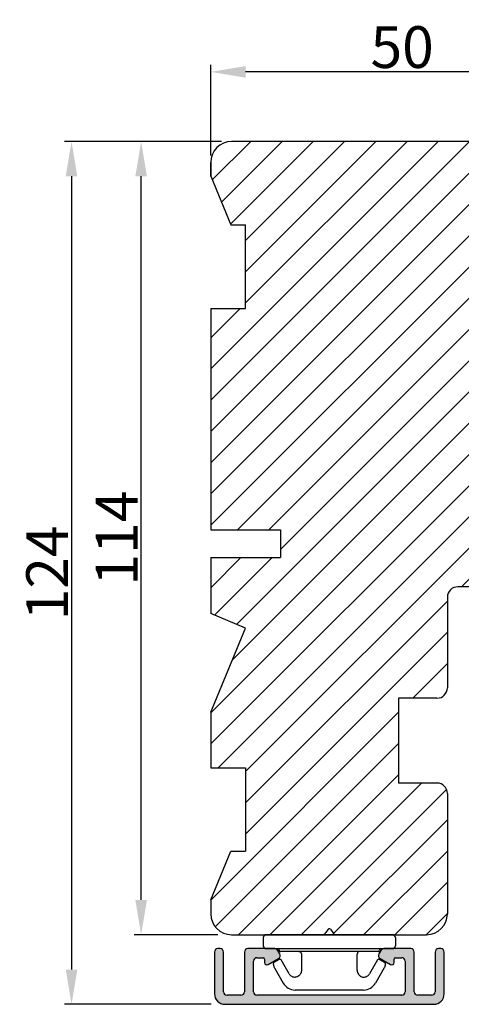
# Model space of a CAD drawing. Units: millimetres. Extents: x 63 to 2307, y -1839 to -130.
# Drawn here: x 112 to 128, y -491 to -455 of the extents above; entities that cross this region are included whole.
import ezdxf

# ---------------------------------------------------------------- set-up
doc = ezdxf.new("R2010")
doc.units = ezdxf.units.MM
doc.layers.get('0').update_dxf_attribs({"lineweight": 0})
doc.layers.get('DEFPOINTS').update_dxf_attribs({"lineweight": 0})
for name, color, linetype, lineweight in [('02 MEASURES', 156, 'Continuous', 13), ('03 FRAME', 40, 'Continuous', 25), ('04 FRAME HATCH', 40, 'Continuous', 0), ('09 ALUMINIUM', 55, 'Continuous', 25), ('10 ALUMINIUM HATCH', 55, 'Continuous', 0), ('15 CLIPS', 22, 'Continuous', 25), ('ALUPROFILER', 55, 'Continuous', 25)]:
    doc.layers.add(name, color=color, linetype=linetype, lineweight=lineweight)
doc.styles.add('M1x0.25', font='arial.ttf', dxfattribs={"height": 1.5})
doc.dimstyles.new('M1x0.25', dxfattribs={"dimscale": 0, "dimtxt": 1.5, "dimasz": 1.25, "dimexe": 0.25, "dimexo": 0.5, "dimgap": 0.125, "dimtad": 1, "dimdec": 0, "dimlfac": 4, "dimdsep": 46, "dimtxsty": 'M1x0.25', "dimcen": -1, "dimclrd": 256, "dimclre": 256, "dimclrt": 256, "dimazin": 2, "dimtfac": 1, "dimtdec": 0, "dimtmove": 0, "dimatfit": 3, "dimfxl": 0, "dimtolj": 1, "dimarcsym": 0})

# ---------------------------------------------------------------- blocks, each defined once
blk = doc.blocks.new('*D85')
at = {"layer": '02 MEASURES', "lineweight": -2, "transparency": 16777216}
for p, q in [((119.1193924493309, -459.6387213397923), (115.9860709103823, -459.6387213397923)), ((116.2360709103823, -486.8887213397923), (116.2360709103823, -460.8887213397923)), ((118.9860709103825, -488.1387213397923), (115.9860709103823, -488.1387213397923))]:
    blk.add_line(p, q, dxfattribs=at)
at = {"layer": '02 MEASURES', "transparency": 16777216}
for points in [[(116.0277375770489, -460.8887213397923), (116.4444042437156, -460.8887213397923), (116.2360709103823, -459.6387213397923)], [(116.0277375770489, -486.8887213397923), (116.4444042437156, -486.8887213397923), (116.2360709103823, -488.1387213397923)]]:
    blk.add_solid(points, dxfattribs=at)
at = {"layer": 'DEFPOINTS', "color": 0, "transparency": 16777216}
for p in [(116.2360709103823, -459.6387213397923), (119.6193924493309, -459.6387213397923), (119.4860709103825, -488.1387213397923)]:
    blk.add_point(p, dxfattribs=at)
at = {"layer": '02 MEASURES', "transparency": 16777216, "insert": (115.3580013333018, -473.8887213397923), "char_height": 1.5, "attachment_point": 5, "rotation": 90, "style": 'M1x0.25'}
blk.add_mtext('\\A1;114', dxfattribs=at)
blk = doc.blocks.new('*D86')
at = {"layer": '02 MEASURES', "lineweight": -2, "transparency": 16777216}
for p, q in [((118.7360709103825, -460.1387213397923), (118.7360709103825, -456.8887213397923)), ((131.2360709103825, -459.8887213397923), (131.2360709103825, -456.8887213397923)), ((129.9860709103825, -457.1387213397923), (119.9860709103825, -457.1387213397923))]:
    blk.add_line(p, q, dxfattribs=at)
at = {"layer": '02 MEASURES', "transparency": 16777216}
for points in [[(119.9860709103825, -456.9303880064589), (119.9860709103825, -457.3470546731256), (118.7360709103825, -457.1387213397923)], [(129.9860709103825, -456.9303880064589), (129.9860709103825, -457.3470546731256), (131.2360709103825, -457.1387213397923)]]:
    blk.add_solid(points, dxfattribs=at)
at = {"layer": 'DEFPOINTS', "color": 0, "transparency": 16777216}
for p in [(118.7360709103825, -457.1387213397923), (131.2360709103825, -460.3887213397923), (118.7360709103825, -460.6387213397923)]:
    blk.add_point(p, dxfattribs=at)
at = {"layer": '02 MEASURES', "transparency": 16777216, "insert": (125.6110709103823, -456.2478618582097), "char_height": 1.5, "attachment_point": 5, "style": 'M1x0.25'}
blk.add_mtext('\\A1;50', dxfattribs=at)
blk = doc.blocks.new('Karmprofil')
at = {"layer": '09 ALUMINIUM'}
for p, q in [((-6.700000000000273, 16.00006824392301), (-6.700000000000273, 15.700068237962)), ((-0.1999999999998181, 16.50006823796207), (-6.200000000000273, 16.50006823796207)), ((-6.200000000000273, 15.200068237962), (-0.5000000000009095, 15.200068237962)), ((-9.094947017729282e-13, 14.70006823796211), (4.547473508864641e-13, 12.70006823796223)), ((1.300000000000182, -15.00006823796207), (1.300000000000182, 15.00006823796207)), ((-6.700000003726927, 11.70006823746473), (-6.699999999886359, 7.83867513403095)), ((-0.4999999999995453, 12.200068237962), (-6.200000003726927, 12.200068237962)), ((-5.400000000001, 9.499999999999659), (-5.400000000001, 10.40006823796205)), ((-4.900000000001, 10.90006823796205), (-0.5000000000004547, 10.90006823796193)), ((-4.547473508864641e-13, 10.40006823796193), (4.547473508864641e-13, -10.40006823796193)), ((-5.266987298108802, 7.299999999999841), (-4.398434126826373, 8.80437822173758)), ((-4.684581493922337, 9.299999999999727), (-5.200000000001069, 9.299999999999727)), ((-6.449999999886359, 7.405662432636063), (-5.950000000001182, 7.11698729810746)), ((-6.699999999886359, -7.83867513403095), (-6.700000003726927, -11.70006823746473)), ((-5.950000000001182, -7.11698729810746), (-6.449999999886359, -7.40566243263595)), ((-4.398434126826373, -8.804378221737466), (-5.266987298108802, -7.299999999999841)), ((-5.400000000001, -10.40006823796205), (-5.400000000001, -9.499999999999659)), ((-5.200000000001069, -9.299999999999613), (-4.684581493922337, -9.299999999999613)), ((-0.4999999999995453, -10.90006823796205), (-4.900000000001, -10.90006823796205)), ((-6.200000003726927, -12.200068237962), (-0.4999999999995453, -12.200068237962)), ((4.547473508864641e-13, -12.70006823796223), (-9.094947017729282e-13, -14.70006823796223)), ((-0.5000000000009095, -15.200068237962), (-6.200000000000273, -15.200068237962)), ((-6.700000000000273, -15.700068237962), (-6.700000000000273, -16.00006823796252)), ((-6.200000000000273, -16.50006823796207), (-0.1999999999998181, -16.50006823796207))]:
    blk.add_line(p, q, dxfattribs=at)
for centre, radius, start, end in [((-6.200000002980573, 16.00006824094237), 0.4999999970197564, 89.99999965848272, 179.9999996584436), ((-6.200000000000273, 15.700068237962), 0.5, 180, 270), ((-0.1999999999998181, 15.00006823796207), 1.5, 0, 90), ((-0.5000000000009095, 14.700068237962), 0.5, 0, 90), ((-6.200000003726927, 11.700068237962), 0.5, 90, 180.0000000569825), ((-0.4999999999995453, 12.700068237962), 0.5, 270, 2.605510395054913e-11), ((-4.900000000001, 10.40006823796205), 0.5, 90, 180), ((-0.5000000000005684, 10.40006823796193), 0.5000000000000284, 0, 90), ((-5.200000000001069, 9.499999999999659), 0.1999999999999886, 180, 270), ((-4.684581493922337, 8.96958548115822), 0.3304145188414667, 330.0000000000318, 90), ((-6.199999999886245, 7.838675134528216), 0.5000000000000426, 180.0000000569825, 239.9999999999995), ((-5.700000000001182, 7.549999999999727), 0.4999999999999989, 239.9999999999995, 330.0000000000229), ((-5.700000000001182, -7.549999999999613), 0.4999999999999927, 29.9999999999771, 120.0000000000005), ((-6.199999999886245, -7.838675134528216), 0.5000000000000235, 120.0000000000005, 179.9999999430175), ((-5.200000000001069, -9.499999999999659), 0.1999999999999886, 90, 180), ((-4.684581493922337, -8.969585481158106), 0.3304145188414793, 270, 29.9999999999771), ((-4.900000000001, -10.40006823796205), 0.5, 180, 270), ((-0.4999999999995453, -10.40006823796205), 0.5000000000000284, 270, 0), ((-6.200000003726927, -11.700068237962), 0.5, 179.9999999430175, 270), ((-0.4999999999995453, -12.700068237962), 0.5, 359.999999999974, 90), ((-6.200000000000273, -15.700068237962), 0.5, 90, 180), ((-0.5000000000009095, -14.700068237962), 0.5, 270, 359.999999999974), ((-0.1999999999998181, -15.00006823796207), 1.5, 270, 0), ((-6.200000000000273, -16.00006823796207), 0.5000000000000284, 180.0000000000521, 270)]:
    blk.add_arc(centre, radius, start, end, dxfattribs=at)
blk = doc.blocks.new('dfdgffff')
at = {"layer": '15 CLIPS'}
for p, q in [((1819.251840536334, 143.1630742428538), (1820.451840536334, 143.1630742428538)), ((1818.851840536334, 142.7630742428537), (1818.851840536334, 133.6630742428538)), ((1820.851840536334, 133.6630742428538), (1820.851840536334, 142.7630742428537)), ((1822.396117707934, 140.8780696748538), (1822.828805145034, 141.6201015682539)), ((1823.054173595334, 141.7123161984537), (1823.579891333534, 141.5690190665537)), ((1823.628040957534, 141.5488312581538), (1825.809742869534, 140.2766554698537)), ((1821.251840536334, 140.6630742428538), (1821.251840536334, 126.6630742428538)), ((1822.468144529734, 140.6045516006538), (1824.450570189234, 139.4485761155538)), ((1826.801840536334, 138.5911694344538), (1826.801840536334, 128.7349790511537)), ((1818.065173869634, 133.8230742428539), (1818.531840536334, 134.1730742428538)), ((1818.065173869634, 133.5030742428537), (1818.531840536334, 133.1530742428538)), ((1818.805496643334, 134.3910970971538), (1818.771838647634, 134.3530728263538)), ((1818.851840536334, 133.6630742428538), (1818.851840536334, 124.5630742428539)), ((1820.851840536334, 124.5630742428539), (1820.851840536334, 133.6630742428538)), ((1824.450570187634, 127.8775723692538), (1822.468144529834, 126.7215968850537)), ((1822.396117707934, 126.4480788108538), (1822.828805145034, 125.7060469174537)), ((1823.628040957534, 125.7773172275538), (1825.809742869534, 127.0494930158538)), ((1823.054173595334, 125.6138322872537), (1823.579891333534, 125.7571294191537)), ((1819.251840536334, 124.1630742428538), (1820.451840536334, 124.1630742428538))]:
    blk.add_line(p, q, dxfattribs=at)
for centre, radius, start, end in [((1819.251840536334, 142.7630742428537), 0.4000000000000057, 90, 180), ((1820.451840536334, 142.7630742428537), 0.4000000000000057, 0, 89.99999999989578), ((1823.001577593134, 141.5193559420538), 0.2000000000001926, 112.2530409196979, 149.7530407948966), ((1823.001577593134, 141.5193559420538), 0.1999999999999938, 74.7530407951912, 112.2530409196979), ((1823.527295331334, 141.3760588101538), 0.1999999999999909, 67.25304081250447, 74.75304079489412), ((1823.527295331334, 141.3760588101538), 0.1999999999999909, 59.7530407949077, 67.25304081250447), ((1821.051840536334, 141.0630742428539), 0.2000000000000171, 180, 270), ((1821.051840536334, 140.6630742428538), 0.2000000000000028, 0, 90), ((1822.568890155934, 140.7773240486538), 0.2000000000000136, 149.7530407950017, 194.7530409557045), ((1822.568890155934, 140.7773240486538), 0.2000000000000053, 194.7530409557045, 239.7530407948023), ((1824.802286607634, 138.5489309894538), 2.000000000000041, 1.210132286200965, 59.7530407949077), ((1818.185173869634, 133.6630742428538), 0.1999999999999897, 126.8698976458049, 179.9999939478032), ((1818.185173869634, 133.6630742428538), 0.2, 179.9999939478032, 233.1301023541951), ((1824.802286607634, 128.7772174963538), 2.000000000000011, 300.2469592050923, 358.7898677106066), ((1821.051840536334, 126.2630742428537), 0.2000000000000171, 90, 180), ((1821.051840536334, 126.6630742428538), 0.1999999999999886, 270, 0), ((1822.568890155934, 126.5488244370538), 0.2000000000000136, 165.2469590442955, 210.2469592049983), ((1822.568890155934, 126.5488244370538), 0.2000000000000012, 120.2469592050923, 165.2469590442955), ((1819.251840536334, 124.5630742428539), 0.4000000000000057, 180, 270.0000000000912), ((1820.451840536334, 124.5630742428539), 0.4000000000000057, 270.0000000000912, 0), ((1823.001577593134, 125.8067925436537), 0.2000000000002069, 210.2469592051034, 247.7469590803021), ((1823.001577593134, 125.8067925436537), 0.2000000000000201, 247.7469590803021, 285.2469592048088), ((1823.527295331334, 125.9500896755537), 0.200000000000004, 285.2469592051059, 292.7469591874955), ((1823.527295331334, 125.9500896755537), 0.2000000000000054, 292.7469591874955, 300.2469592050923)]:
    blk.add_arc(centre, radius, start, end, dxfattribs=at)
for points, knots in [([(1824.946543616968, 138.5602842658648), (1824.950563134429, 138.7247690973009), (1824.912254319793, 138.9013697569271), (1824.741609297995, 139.21767273312), (1824.609650148308, 139.355814730324), (1824.450570184136, 139.4485761185135)], [0, 0, 0, 0, 0.5, 0.5, 1, 1, 1, 1]), ([(1821.251840536319, 138.0630742338237), (1821.251840536319, 137.9583546398608), (1821.29494963647, 137.8542798877286), (1821.443045327511, 137.706183838706), (1821.547119975441, 137.6630744869803), (1821.651839569409, 137.6630742338441)], [0, 0, 0, 0, 0.5, 0.5, 1, 1, 1, 1]), ([(1823.951840529877, 137.6630742428606), (1823.926637604668, 137.6630742757936), (1823.875483875379, 137.6630743426365), (1823.8027463813, 137.6630743701287), (1823.730055331216, 137.6630742702928), (1823.6560475965, 137.6630739680443), (1823.585235398168, 137.6630746680787), (1823.497839321079, 137.6630742240782), (1823.360333291878, 137.6630745025695), (1823.113365508978, 137.6630740655664), (1822.792196878623, 137.6630742725588), (1822.487323327975, 137.6630742889181), (1822.267992899531, 137.6630741672777), (1822.111163507085, 137.663074294077), (1821.95326802711, 137.6630740864723), (1821.800151566718, 137.6630742458749), (1821.699913035804, 137.6630742377424), (1821.651852888856, 137.663074233843)], [0, 0, 0, 0, 0.0326603507457915, 0.0662898741603629, 0.1009644883723755, 0.1367626134437684, 0.1737564842912713, 0.2050587012036692, 0.2645491179376888, 0.3737737356639368, 0.5549123824075951, 0.7000069187819086, 0.7618467605249851, 0.8240325144225358, 0.8872612475579477, 0.94594652415868, 1, 1, 1, 1]), ([(1823.951840531143, 137.6630742428606), (1824.032622241318, 137.6630742445232), (1824.120613971957, 137.67264461729), (1824.30807235519, 137.7236413100284), (1824.407874235116, 137.7651647560626), (1824.606156419015, 137.8975163226769), (1824.704973978424, 137.9890651241242), (1824.866763969517, 138.2336404492671), (1824.928722819199, 138.3878318151769), (1824.946543617244, 138.5602842658643)], [0, 0, 0, 0, 0.25, 0.25, 0.5, 0.5, 0.75, 0.75, 1, 1, 1, 1]), ([(1818.851840536103, 134.513083542226), (1818.850505569215, 134.47899655736), (1818.848851921889, 134.4367724004135), (1818.812501807213, 134.3984771208952), (1818.805496643353, 134.3910970971872)], [0, 0, 0, 0, 0.8072863339614806, 1, 1, 1, 1]), ([(1818.771838629465, 134.3530728506305), (1818.75785904868, 134.342588114396), (1818.72957022937, 134.3213713974274), (1818.683585773873, 134.2868831677147), (1818.635054520427, 134.2504847356324), (1818.584145795606, 134.212303084031), (1818.549418315381, 134.1862575915745), (1818.531840500799, 134.17307429022)], [0, 0, 0, 0, 0.1906169226846778, 0.3857288545516238, 0.5855254403013253, 0.7902077285180032, 1, 1, 1, 1]), ([(1818.5318405008, 133.1530741955028), (1818.553751193909, 133.1366412083967), (1818.596911242804, 133.1042712361884), (1818.659501803462, 133.0573283541992), (1818.718471896074, 133.0131007515467), (1818.754224264703, 132.986286430692), (1818.77183863244, 132.9730756330216)], [0, 0, 0, 0, 0.2614330287540449, 0.5149751424083948, 0.7610394351084232, 1, 1, 1, 1]), ([(1818.771838447927, 132.9730753870094), (1818.801922621341, 132.9505111110793), (1818.821146857014, 132.9235238331382), (1818.845764930859, 132.8701460420416), (1818.851839193433, 132.8428933962002), (1818.851840536773, 132.8130646891198)], [0, 0, 0, 0, 0.5, 0.5, 1, 1, 1, 1]), ([(1821.251840536319, 129.2630742527278), (1821.251840536319, 129.3677943793386), (1821.29495009759, 129.4718696784298), (1821.443047228715, 129.6199659306681), (1821.54712283199, 129.6630749122719), (1821.651843055284, 129.663074252848)], [0, 0, 0, 0, 0.5, 0.5, 1, 1, 1, 1]), ([(1821.651854145399, 129.6630742520383), (1821.680208981125, 129.6630742522304), (1821.738253688516, 129.6630742526233), (1821.893236075288, 129.6630742500399), (1822.071614642653, 129.6630742058542), (1822.267423903111, 129.6630743294922), (1822.427148316872, 129.6630742035347), (1822.592187392695, 129.6630743150781), (1822.844180823567, 129.6630741657359), (1823.113460276539, 129.663074420263), (1823.36029298286, 129.6630740113173), (1823.497860212098, 129.6630742149048), (1823.60155404132, 129.6630738502927), (1823.704149703593, 129.6630743681753), (1823.824048355052, 129.6630739671946), (1823.909966477048, 129.6630741525323), (1823.951840529877, 129.6630742428604)], [0, 0, 0, 0, 0.0318353052063274, 0.0651695179358708, 0.1759606471042235, 0.2382079953186892, 0.2999708528524957, 0.3710307529676984, 0.4451122885970282, 0.6262518542226315, 0.7354770260243296, 0.7949516191518554, 0.8262701234841049, 0.8872535332387552, 0.945050573782064, 1, 1, 1, 1]), ([(1823.951840529877, 129.6630742428606), (1823.999363352912, 129.6610507710227), (1824.092091317354, 129.6571025117939), (1824.21415088017, 129.6318497305467), (1824.286351043652, 129.604402723588), (1824.307502896652, 129.5963618130349)], [0, 0, 0, 0, 0.4263715814601672, 0.8319490787788776, 1, 1, 1, 1]), ([(1824.307502896652, 129.5963618130349), (1824.319017580436, 129.5923387893463), (1824.362148486928, 129.57726962533), (1824.437368104194, 129.5390862590873), (1824.539589996253, 129.4756313844102), (1824.645732019473, 129.3884485919898), (1824.738419344347, 129.2853437629556), (1824.809262800154, 129.1816326751473), (1824.861133320607, 129.0837450392198), (1824.916240584448, 128.9483104065989), (1824.934616736095, 128.8376723857698), (1824.946543749797, 128.7658629440721)], [0, 0, 0, 0, 0.0413407831323557, 0.1548514475103948, 0.2652786816563656, 0.4062709844772723, 0.5461828055354991, 0.639353214929708, 0.732709469274091, 0.8265154813989279, 1, 1, 1, 1]), ([(1824.450570184137, 127.8775723672084), (1824.609650149714, 127.9703337562173), (1824.741609300298, 128.1084757550634), (1824.912254322021, 128.4247787347285), (1824.950563135684, 128.601379396112), (1824.946543616753, 128.7658642286258)], [0, 0, 0, 0, 0.5, 0.5, 1, 1, 1, 1])]:
    blk.add_open_spline(points, degree=3, knots=knots, dxfattribs=at)
blk = doc.blocks.new('*D87')
at = {"layer": '02 MEASURES', "lineweight": -2, "transparency": 16777216}
for p, q in [((119.1193924493309, -459.6387213397923), (113.4860709103823, -459.6387213397923)), ((113.7360709103823, -460.8887213397923), (113.7360709103823, -489.3877565114078)), ((118.745672521351, -490.6377565114078), (113.4860709103823, -490.6377565114078))]:
    blk.add_line(p, q, dxfattribs=at)
at = {"layer": '02 MEASURES', "transparency": 16777216}
for points in [[(113.527737577049, -460.8887213397923), (113.9444042437156, -460.8887213397923), (113.7360709103823, -459.6387213397923)], [(113.5277375770489, -489.3877565114078), (113.9444042437156, -489.3877565114078), (113.7360709103823, -490.6377565114078)]]:
    blk.add_solid(points, dxfattribs=at)
at = {"layer": 'DEFPOINTS', "color": 0, "transparency": 16777216}
for p in [(119.6193924493309, -459.6387213397923), (113.7360709103823, -490.6377565114078), (119.245672521351, -490.6377565114078)]:
    blk.add_point(p, dxfattribs=at)
at = {"layer": '02 MEASURES', "transparency": 16777216, "insert": (112.8580013333019, -475.1382389256), "char_height": 1.5, "attachment_point": 5, "rotation": 90, "style": 'M1x0.25'}
blk.add_mtext('\\A1;124', dxfattribs=at)

msp = doc.modelspace()

# ---------------------------------------------------------------- hatches: boundary and pattern name
at = {"layer": '04 FRAME HATCH'}
h = msp.add_hatch(dxfattribs=at)
h.set_pattern_fill('ANSI31', color=256, scale=0.25, style=0)
h.set_pattern_definition([(45, (-1392.913770162907, -120.5495179711368), (-0.561266007566822, 0.5612660075668221), [])])
edge = h.paths.add_edge_path()
edge.add_arc((130.4860709103825, -460.3887213397923), 0.7499999999999999, 0, 90)
edge.add_line((130.4860709103825, -459.6387213397923), (127.8610708695787, -459.6387213397923))
edge.add_arc((127.8610708695789, -460.0137213397923), 0.3749999999999999, 0, 90.00000000003467, ccw=False)
edge.add_line((128.2360708695789, -460.0137213397923), (128.2360708695789, -460.1387213397923))
edge.add_line((128.2360708695789, -460.1387213397923), (129.4965431360694, -460.3609766087982))
edge.add_arc((129.2360708695767, -461.8381882383178), 1.499999999999998, 7.641709724858686, 80.00000000029479, ccw=False)
edge.add_arc((129.2360708695767, -461.8381882383178), 1.499999999999998, 7.641709724858749, 80.00000000029483)
edge.add_line((129.4965431360694, -460.3609766087982), (128.2360708695789, -460.1387213397923))
edge.add_line((128.2360708695789, -460.1387213397923), (128.2360708695789, -460.0137213397923))
edge.add_arc((127.8610708695789, -460.0137213397923), 0.3749999999999999, 0, 90)
edge.add_line((127.8610708695789, -459.6387213397923), (119.4860709103825, -459.6387213397923))
edge.add_arc((119.486070910382, -460.3887213397923), 0.75, 89.99999999996527, 180)
edge.add_line((118.7360709103823, -460.3887213397923), (118.7360709103825, -460.8887213397924))
edge.add_line((118.7360709103825, -460.8887213397923), (119.4609446445354, -462.6387213397921))
edge.add_line((119.4609446445354, -462.6387213397923), (119.9860709103825, -462.6387213397922))
edge.add_line((119.9860709103825, -462.6387213397923), (119.9860709103825, -465.6387213397923))
edge.add_line((119.9860709103825, -465.6387213397923), (118.7360709103825, -465.6387213397923))
edge.add_line((118.7360709103825, -465.6387213397923), (118.7360709103825, -473.5887124338596))
edge.add_line((118.7360709103825, -473.5887124338597), (121.2360709103825, -473.5887124338597))
edge.add_line((121.2360709103825, -473.5887124338597), (121.2360709103825, -474.5887124338595))
edge.add_line((121.2360709103825, -474.5887124338594), (118.7360709103825, -474.5887124338594))
edge.add_line((118.7360709103825, -474.5887124338594), (118.7360709103823, -476.6031874338595))
edge.add_line((118.7360709103823, -476.6031874338596), (119.9860709103823, -477.1209543868261))
edge.add_line((119.9860709103823, -477.120954386826), (118.7360709103825, -480.1387213397916))
edge.add_line((118.7360709103825, -480.1387213397916), (118.7360709103825, -482.1387213397922))
edge.add_line((118.7360709103825, -482.1387213397923), (119.9860709103823, -482.1387213397922))
edge.add_line((119.9860709103823, -482.1387213397923), (119.9860709103827, -485.1387213397923))
edge.add_line((119.9860709103827, -485.1387213397923), (119.4609446445354, -485.1387213397923))
edge.add_line((119.4609446445354, -485.1387213397923), (118.7360709103825, -486.8887213397911))
edge.add_line((118.7360709103825, -486.8887213397911), (118.7360709103825, -487.3887213397923))
edge.add_arc((119.4860709103825, -487.3887213397923), 0.7499999999999999, 180, 270)
edge.add_line((119.4860709103825, -488.1387213397923), (122.783188990187, -488.1387213397923))
edge.add_spline(control_points=[(122.7831889901936, -488.1387213397909), (122.7906454604831, -488.1387207586986), (122.7974580601492, -488.1372021898235), (122.8108019688998, -488.1310479199622), (122.8175487883852, -488.1262418610443), (122.8231898573676, -488.1187208176907)], knot_values=[0, 0, 0, 0, 0.4999596069057466, 0.4999596069057466, 0.9999596069057466, 0.9999596069057466, 0.9999596069057466, 0.9999596069057466], degree=3, periodic=0)
edge.add_spline(control_points=[(122.8231899188706, -488.1187208638189), (122.8264926182883, -488.1143172718844), (122.833196198502, -488.1053791797274), (122.8442530991651, -488.0906366565744), (122.8559888196623, -488.0749890164097), (122.8640813127144, -488.0641990041859), (122.8681895594909, -488.0587213309088)], knot_values=[0, 0, 0, 0, 0.2389605648915768, 0.4850248575916052, 0.738566971245955, 1, 1, 1, 1], degree=3, periodic=0)
edge.add_line((122.8681895594909, -488.0587213309088), (122.9556895713287, -487.9420546731173))
edge.add_arc((122.9956895713287, -487.9720546731171), 0.04999999999986485, 89.99999394792047, 143.1301023542602, ccw=False)
edge.add_arc((122.9956895713287, -487.9720546731173), 0.05000000000004676, 36.869897645948186, 89.99999394792047, ccw=False)
edge.add_line((123.0356895713287, -487.9420546731174), (123.1231895713288, -488.0587213397923))
edge.add_spline(control_points=[(123.1231895831704, -488.0587213309086), (123.1264854085088, -488.0631157845539), (123.1329967816229, -488.0717976546105), (123.1425421945234, -488.0845248358157), (123.1516418025439, -488.0966576491771), (123.1602638599722, -488.1081537630512), (123.1655680392143, -488.1152259678788), (123.1681892232729, -488.1187208630752)], knot_values=[0, 0, 0, 0, 0.2097922714819968, 0.4144745596986747, 0.6142711454483762, 0.8093830773153222, 1, 1, 1, 1], degree=3, periodic=0)
edge.add_line((123.1681892453955, -488.1187208925719), (123.1776952849031, -488.1271353665412))
edge.add_spline(control_points=[(123.177695284912, -488.1271353665472), (123.1795402908392, -488.1288866575121), (123.1891141107187, -488.1379741861813), (123.1996701499554, -488.1383875980125), (123.2081918961719, -488.1387213397345)], knot_values=[0, 0, 0, 0, 0.1927136660385194, 1, 1, 1, 1], degree=3, periodic=0)
edge.add_line((123.2081918966335, -488.1387213397923), (125.2706895713288, -488.1387213397923))
edge.add_line((125.2706895713288, -488.1387213397923), (126.4860709103823, -488.1387213397923))
edge.add_arc((126.4860709103823, -487.3887213397923), 0.7499999999999999, 270, 360)
edge.add_line((127.2360709103823, -487.3887213397923), (127.2360709103823, -483.0637213397924))
edge.add_arc((126.8610709103823, -483.0637213397924), 0.3749999999999999, 0, 90)
edge.add_line((126.8610709103823, -482.6887213397924), (125.4860709103825, -482.6887213397924))
edge.add_line((125.4860709103825, -482.6887213397924), (125.4860709103825, -479.6387213397924))
edge.add_line((125.4860709103825, -479.6387213397923), (126.8610709103823, -479.6387213397923))
edge.add_arc((126.8610709103823, -479.2637213397923), 0.3749999999999999, 270, 360)
edge.add_line((127.2360709103823, -479.2637213397923), (127.2360709103823, -476.0137213397921))
edge.add_arc((127.6110709103823, -476.0137213397923), 0.3749999999999999, 90, 180, ccw=False)
edge.add_line((127.6110709103823, -475.6387213397923), (129.4505175479205, -475.6387213397923))
edge.add_arc((129.5184308396558, -475.6705456199204), 0.07500000000000213, 65.38136565404949, 154.8921344473628, ccw=False)
edge.add_arc((129.7267190805182, -475.2159952830837), 0.4250000000001027, 245.3813656542138, 264.0703807192576)
edge.add_line((129.682813716613, -475.6387213397923), (129.7706244444227, -475.6387213397923))
edge.add_arc((129.726719080518, -475.2159952830837), 0.4250000000001026, 275.9296192806815, 323.3541924781038)
edge.add_line((130.0677138106987, -475.4696635585717), (130.3160332937696, -475.1358589668647))
edge.add_arc((130.3962673479295, -475.1955456199212), 0.1000000000000373, -13.538635780754817, 143.3541924778015, ccw=False)
edge.add_line((130.4934885761383, -475.2189557199968), (130.4333284443737, -475.4687983896297))
edge.add_arc((130.5062443655304, -475.4863559646867), 0.07499999999998853, 166.4613642189704, 249.2804687459245)
edge.add_line((130.4797098378965, -475.5565052258605), (130.7337304315715, -475.6387213397921))
edge.add_line((130.7337304315715, -475.6387213397923), (130.8610709103825, -475.6387213397923))
edge.add_arc((130.8610709103825, -475.2637213397923), 0.3749999999999999, 270, 360)
edge.add_line((131.2360709103825, -475.2637213397923), (131.2360709103825, -460.3887213397923))
at = {"layer": '10 ALUMINIUM HATCH'}
msp.add_hatch(color=256, dxfattribs=at).paths.add_polyline_path([(126.7457066403319, -490.6377565114078, 0.4142135623730951), (127.1207066403319, -490.2627565114078), (127.1207066403319, -488.7627565114078, 0.5065479634790635), (126.9582066407615, -488.6435141113659, 0.5065479613189645), (126.7957066403319, -488.7627565114078), (126.7957066403319, -490.1877565114075, -0.4142135623730951), (126.6707066403319, -490.3127565114075), (126.1707066403319, -490.312756511408, -0.4142135623732282), (126.0457066403319, -490.187756511408), (126.0457066403319, -488.762756510476, 0.414213562664387), (125.9207066402075, -488.637756510476), (124.9553583643492, -488.6377565114362, 0.4413881991474712), (124.8308856249987, -488.7742254751081, 0.6083944103501503), (124.8206895808412, -488.9960096868806), (125.1967841362757, -489.2131479797013, 0.5773502691894407), (125.3206895808412, -489.1416111379274), (125.3206895808412, -488.9627565114076), (125.5957066403318, -488.9627565114076, -0.4142135623730951), (125.7207066403318, -489.0877565114076), (125.7207066403318, -490.1877565114078, -0.4142135623730951), (125.5957066403318, -490.3127565114078), (120.3956725213509, -490.312756511408, -0.4142135623730951), (120.2706725213509, -490.187756511408), (120.2706725213509, -489.0877565114076, -0.4142135623730951), (120.3956725213509, -488.9627565114076), (120.6706895808415, -488.9627565114076), (120.6706895808415, -489.1416111379274, 0.5773502691902733), (120.794595025407, -489.2131479797013), (121.1706895808415, -488.9960096868806, 0.6083944103502125), (121.1604935366836, -488.7742254751081, 0.4413881991472947), (121.0360207973335, -488.6377565114362), (120.0706725214752, -488.637756510476, 0.4142135626643869), (119.9456725213508, -488.762756510476), (119.9456725213508, -490.187756511408, -0.4142135623729618), (119.8206725213508, -490.312756511408), (119.3206725213508, -490.3127565114075, -0.4142135623730951), (119.1956725213508, -490.1877565114075), (119.1956725213508, -488.7627565114078, 0.5065479601867386), (119.0331725213509, -488.6435141112308, 0.5065479601867385), (118.8706725213508, -488.7627565114078), (118.8706725213508, -490.2627565114078, 0.4142135623730951), (119.2456725213508, -490.6377565114078)])

# ---------------------------------------------------------------- linework, layer by layer
at = {"layer": '03 FRAME'}
for p, q in [((130.4860709103825, -459.6387213397923), (119.4860709103825, -459.6387213397923)), ((118.7360709103825, -460.8887213397923), (118.7360709103825, -460.3887213397923)), ((118.7360709103823, -460.3887213397923), (118.7360709103823, -460.8887213397923)), ((118.7360709103823, -460.8887213397923), (119.4609446445354, -462.6387213397923)), ((119.4609446445354, -462.6387213397923), (119.9860709103825, -462.6387213397923)), ((119.9860709103825, -465.6387213397923), (119.9860709103825, -462.6387213397923)), ((118.7360709103825, -465.6387213397923), (118.7360709103825, -473.5887124338597)), ((118.7360709103823, -465.6387213397923), (119.9860709103825, -465.6387213397923)), ((118.7360709103825, -473.5887124338597), (121.2360709103825, -473.5887124338597)), ((121.2360709103825, -473.5887124338597), (121.2360709103825, -474.5887124338594)), ((118.7360709103825, -474.5887124338594), (121.2360709103825, -474.5887124338594)), ((118.7360709103825, -474.5887124338594), (118.7360709103825, -476.6031874338596)), ((130.8610709103825, -475.6387213397923), (127.6110709103823, -475.6387213397923)), ((127.2360709103823, -476.0137213397923), (127.2360709103823, -479.2637213397923)), ((119.9860709103823, -477.120954386826), (118.7360709103825, -476.6031874338596)), ((118.7360709103823, -480.1387213397923), (119.9860709103823, -477.120954386826)), ((125.4860709103825, -479.6387213397923), (125.4860709103825, -482.6887213397924)), ((126.8610709103823, -479.6387213397923), (125.4860709103823, -479.6387213397923)), ((118.7360709103825, -480.1387213397923), (118.7360709103825, -482.1387213397923)), ((118.7360709103823, -482.1387213397923), (119.9860709103825, -482.1387213397923)), ((119.9860709103825, -482.1387213397923), (119.9860709103825, -485.1387213397923)), ((126.8610709103823, -482.6887213397924), (125.4860709103823, -482.6887213397924)), ((127.2360709103823, -483.0637213397924), (127.2360709103823, -487.3887213397923)), ((118.7360709103823, -486.8887213397923), (119.4609446445354, -485.1387213397923)), ((119.4609446445354, -485.1387213397923), (119.9860709103825, -485.1387213397923)), ((118.7360709103825, -486.8887213397923), (118.7360709103825, -487.3887213397923)), ((119.4860709103825, -488.1387213397923), (126.4860709103823, -488.1387213397923))]:
    msp.add_line(p, q, dxfattribs=at)
for centre, radius, start, end in [((119.4860709103825, -460.3887213397923), 0.75, 90, 180), ((127.6110709103823, -476.0137213397923), 0.375, 90, 180), ((126.8610709103823, -479.2637213397923), 0.375, 270, 0), ((126.8610709103823, -483.0637213397924), 0.375, 0, 90), ((119.4860709103825, -487.3887213397923), 0.75, 180, 270), ((126.4860709103823, -487.3887213397923), 0.75, 270, 0)]:
    msp.add_arc(centre, radius, start, end, dxfattribs=at)

# ---------------------------------------------------------------- block references
at = {"xscale": 0.25, "yscale": 0.25, "zscale": 0.25, "rotation": 270}
msp.add_blockref('dfdgffff', (89.57992101061538, -33.4257612057088), dxfattribs=at)
at = {"layer": 'ALUPROFILER', "xscale": 0.25, "yscale": 0.25, "zscale": 0.25, "rotation": 270}
msp.add_blockref('Karmprofil', (122.9956895808413, -490.312756511408), dxfattribs=at)

# ---------------------------------------------------------------- dimensions: what is measured, and where the dimension line sits
at = {"layer": '02 MEASURES'}
dim = msp.add_linear_dim(base=(118.7360709103825, -457.1387213397923), p1=(131.2360709103825, -460.3887213397923), p2=(118.7360709103825, -460.6387213397923), angle=180, dimstyle='M1x0.25', override={"dimscale": 1}, dxfattribs=at)
dim.commit()
dim.dimension.update_dxf_attribs({"geometry": '*D86', "text_midpoint": (125.6110709103823, -457.1387213397923), "dimtype": 160})
for base, p1, p2, picture, middle in [((113.7360709103823, -490.6377565114078), (119.6193924493309, -459.6387213397923), (119.245672521351, -490.6377565114078), '*D87', (112.8580013333019, -475.1382389256)), ((116.2360709103823, -459.6387213397923), (119.4860709103825, -488.1387213397923), (119.6193924493309, -459.6387213397923), '*D85', (115.3580013333018, -473.8887213397923))]:
    dim = msp.add_linear_dim(base=base, p1=p1, p2=p2, angle=270, dimstyle='M1x0.25', override={"dimscale": 1}, dxfattribs=at)
    dim.commit()
    dim.dimension.update_dxf_attribs({"geometry": picture, "text_midpoint": middle})

doc.saveas('drawing.dxf')
